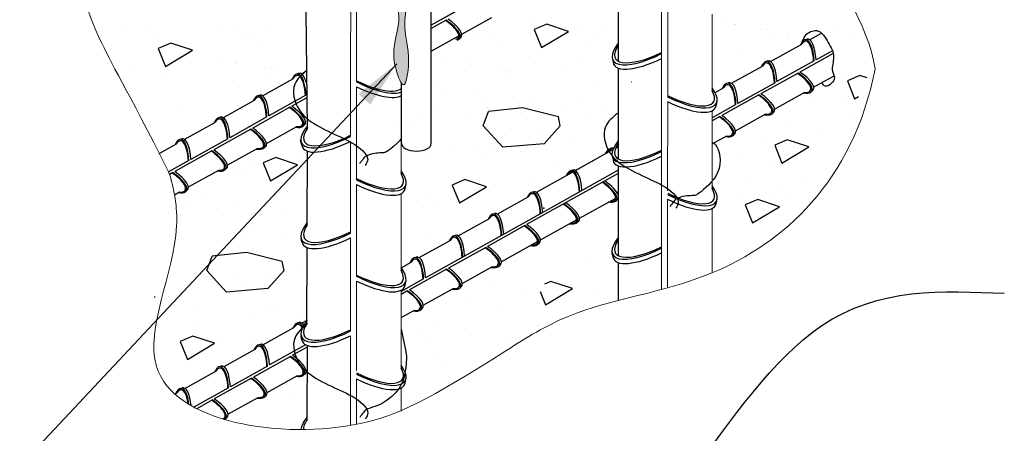
# Model space of a CAD drawing. Units: inches. Extents: x 0 to 210, y 0 to 297.
# Drawn here: x 103 to 140, y 173 to 188 of the extents above; entities that cross this region are included whole.
import ezdxf

# ---------------------------------------------------------------- set-up
doc = ezdxf.new("R2010")
doc.units = ezdxf.units.IN
doc.header["$MEASUREMENT"] = 0
for name, color, linetype in [('C01', 1, 'Continuous'), ('C02', 2, 'Continuous'), ('C253', 253, 'Continuous')]:
    doc.layers.add(name, color=color, linetype=linetype)

msp = doc.modelspace()

# ---------------------------------------------------------------- hatches: boundary and pattern name
at = {"layer": 'C01', "lineweight": 0}
h = msp.add_hatch(dxfattribs=at)
h.set_pattern_fill('WOOD3', color=256, scale=0.241974, style=0)
h.set_pattern_definition([(355.2364, (448.638016, 20.530527), (-2.6617190668, 0.2419723909), [0.0291376, -2.88462061]), (11.3099, (448.667053, 20.528107), (0.967897941, 0.241973867), [0.03701507, -1.19681744]), (45, (448.70335, 20.53537), (3e-17, 0.241974515), [0.02737626, -0.31482714]), (46.8476, (448.722708, 20.554725), (3.38764284298, 3.6296160012), [0.05306911, -5.25384462]), (12.9946, (448.759004, 20.59344), (-2.177770144, -0.4839482934), [0.0322835, -3.19605817]), (360, (448.79046, 20.6007), (0.24197444, 0.24197444), [0.06049361, -0.18148083]), (350.5377, (448.850954, 20.6007), (-1.2098723862, 0.2419739895), [0.0294374, -1.44243553]), (354.2894, (448.638016, 20.59586), (-2.1777698187, 0.2419747579), [0.02431819, -2.40749493]), (360, (448.66221, 20.59344), (0.24197444, 0.24197444), [0.03629617, -0.20567827]), (28.3008, (448.69851, 20.59344), (2.66171765695, 1.45184878615), [0.03572704, -3.53698273]), (52.125, (448.729967, 20.610379), (-0.9678982105, -1.2098719811), [0.05517864, -2.7037544]), (39.2894, (448.763843, 20.653934), (1.4518467936, 1.20987210995), [0.0343911, -3.404712]), (6.3402, (448.79046, 20.675712), (1.9357953739, 0.2419748219), [0.0438235, -2.1473482]), (348.1113, (448.834016, 20.680551), (-3.38764150418, 0.72592586867), [0.04698297, -4.65131084]), (353.2902, (448.638016, 20.670872), (2.17777019967, -0.2419729592), [0.04141925, -4.1005158]), (3.3665, (448.679152, 20.666033), (3.8715908728, 0.24197709266), [0.0412068, -4.07946958]), (33.6901, (448.72029, 20.66845), (-0.483948773, -0.241974763), [0.04362267, -0.82882876]), (47.4896, (448.756584, 20.69265), (2.4197421521, 2.6617209367), [0.03939054, -3.89966782]), (14.9314, (448.783201, 20.721687), (2.6617189673, 0.72592258235), [0.0375646, -3.71888895]), (360, (448.8195, 20.73137), (0.24197444, 0.24197444), [0.02903693, -0.2129375]), (347.0054, (448.848534, 20.731366), (2.177770144, -0.4839482934), [0.0322835, -3.19605817]), (0, (448.71303, 20.4894), (0.24197444, 0.24197444), [0, -0.24197444]), (223.1524, (448.746905, 20.525688), (3.6296160012, 3.38764284298), [0.05306911, -5.25384462]), (206.5651, (448.70819, 20.73137), (-0.241974236, -0.241974757), [0.02164292, -0.51942838]), (188.1301, (448.68883, 20.721687), (-1.4518465847, -0.241974284), [0.03422027, -1.67679721]), (156.8014, (448.654955, 20.716847), (-1.2098721338, 0.4839492003), [0.01842829, -1.82439412]), (26.5651, (448.7469, 20.52569), (0.241974236, 0.241974757), [0.02705347, -0.51401783]), (6.7098, (448.771102, 20.537786), (-2.17777019967, -0.2419729592), [0.04141925, -4.1005158]), (349.8753, (448.812238, 20.542626), (4.1135651838, -0.72592539764), [0.06882455, -6.8136363]), (349.6952, (448.638016, 20.50391), (1.4518468713, -0.2419731998), [0.02705347, -2.6783028]), (15.5241, (448.664634, 20.49907), (-2.66171908578, -0.72592278165), [0.04520445, -4.47525096]), (42.8789, (448.708189, 20.511169), (-3.14566790932, -2.90369321794), [0.04622922, -4.57668592]), (34.6952, (448.742065, 20.542626), (2.41974300886, 1.6938231619), [0.03825955, -3.7876922]), (9.4623, (448.773522, 20.564404), (1.2098723862, 0.2419739895), [0.04415622, -1.42771695]), (353.4181, (448.817078, 20.571663), (-4.1135658246, 0.48394566144), [0.06333076, -6.26974648]), (351.8699, (448.638016, 20.564404), (-1.4518465847, 0.241974284), [0.03422027, -1.67679721]), (11.3099, (448.671893, 20.559564), (0.967897941, 0.241973867), [0.03701507, -1.19681744]), (42.5104, (448.708189, 20.566823), (-2.6617209367, -2.4197421521), [0.03939054, -3.89966782]), (45, (448.73723, 20.59344), (3e-17, 0.241974515), [0.04448652, -0.29771712]), (17.354, (448.768683, 20.624897), (-3.145668206, -0.9678964289), [0.04056242, -4.01566843]), (356.6335, (448.807399, 20.636996), (-3.8715908728, 0.24197709266), [0.0412068, -4.07946958]), (342.8973, (448.848534, 20.634576), (2.4197448169, -0.7259222289), [0.03291215, -3.25829617]), (351.2538, (448.638016, 20.624897), (1.693820918, -0.2419754554), [0.03182666, -3.15085008]), (14.9314, (448.669473, 20.620058), (2.6617189673, 0.72592258235), [0.0375646, -3.71888895]), (32.0054, (448.70577, 20.629737), (-1.2098719437, -0.7259235869), [0.04565574, -2.23712677]), (49.8991, (448.744485, 20.653934), (-2.66171836836, -3.14566818435), [0.06010524, -5.95041523]), (15.9454, (448.7832, 20.69991), (-0.96789779, -0.241974413), [0.03523196, -1.72636858]), (353.991, (448.817078, 20.709588), (2.41974433776, -0.24197427465), [0.04622922, -4.57668592]), (336.8014, (448.863053, 20.70475), (1.2098721338, -0.4839492003), [0.01842829, -1.82439412]), (350.5377, (448.638016, 20.69749), (-1.2098723862, 0.2419739895), [0.0294374, -1.44243553]), (10.008, (448.667053, 20.69265), (2.66171873006, 0.4839497198), [0.04177132, -4.13535527]), (37.4054, (448.708189, 20.699909), (3.14566589417, 2.41974680632), [0.05178471, -5.12669431]), (29.0546, (448.749325, 20.489391), (1.6938211717, 0.9678977658), [0.02491272, -2.46636658]), (10.7843, (448.771102, 20.50149), (-3.87159091677, -0.72592345242), [0.05172833, -5.12109454]), (352.875, (448.821917, 20.51117), (-1.6938211705, 0.241974024), [0.05852587, -1.89233449])])
edge = h.paths.add_edge_path()
edge.add_spline(control_points=[(116.778, 187.066), (116.778, 187.03), (116.778, 186.993), (116.779, 186.957)], knot_values=[17.208168, 17.208168, 17.208168, 17.208168, 17.297281, 17.297281, 17.297281, 17.297281], degree=3, periodic=0)
edge.add_spline(control_points=[(116.779, 186.957), (116.783, 186.832), (116.798, 186.707), (116.826, 186.585)], knot_values=[17.297281, 17.297281, 17.297281, 17.297281, 17.607829, 17.607829, 17.607829, 17.607829], degree=3, periodic=0)
edge.add_spline(control_points=[(116.826, 186.585), (116.864, 186.421), (116.936, 186.18), (117.01, 186.02)], knot_values=[0, 0, 0, 0, 0.416552, 0.416552, 0.416552, 0.416552], degree=3, periodic=0)
edge.add_spline(control_points=[(117.01, 186.02), (117.017, 186.005), (117.024, 185.991), (117.03, 185.978)], knot_values=[0.416552, 0.416552, 0.416552, 0.416552, 0.45427, 0.45427, 0.45427, 0.45427], degree=3, periodic=0)
edge.add_spline(control_points=[(117.03, 185.978), (117.067, 185.907), (117.232, 185.69), (117.436, 187.062), (116.998, 188.146), (117.689, 190.053), (117.092, 191.777), (117.457, 193.284), (117.004, 194.551), (117.529, 195.598), (117.244, 196.128), (117.095, 196.274), (117.03, 196.302)], knot_values=[0.45427, 0.45427, 0.45427, 0.45427, 0.657459, 1.374878, 2.475609, 4.142316, 5.803808, 6.87735, 7.839249, 9.05583, 9.243587, 9.423071, 9.423071, 9.423071, 9.423071], degree=3, periodic=0)
edge.add_spline(control_points=[(117.03, 196.302), (117.027, 196.304), (117.023, 196.305), (117.02, 196.306)], knot_values=[9.423071, 9.423071, 9.423071, 9.423071, 9.432273, 9.432273, 9.432273, 9.432273], degree=3, periodic=0)
edge.add_spline(control_points=[(117.02, 196.306), (117.02, 196.306), (117.02, 196.306), (117.02, 196.306)], knot_values=[8.175519, 8.175519, 8.175519, 8.175519, 8.175556, 8.175556, 8.175556, 8.175556], degree=3, periodic=0)
edge.add_spline(control_points=[(117.02, 196.306), (116.99, 196.317), (116.91, 196.321), (116.816, 196.071), (116.983, 195.458), (116.939, 194.843), (116.906, 194.358)], knot_values=[9.43231, 9.43231, 9.43231, 9.43231, 9.515174, 9.671398, 9.951827, 11.143077, 11.143077, 11.143077, 11.143077], degree=3, periodic=0)
edge.add_spline(control_points=[(116.906, 194.358), (116.906, 194.358), (116.906, 194.358), (116.906, 194.358)], knot_values=[6.464747, 6.464747, 6.464747, 6.464747, 6.464752, 6.464752, 6.464752, 6.464752], degree=3, periodic=0)
edge.add_spline(control_points=[(116.906, 194.358), (116.905, 194.35), (116.904, 194.33), (116.902, 194.31), (116.902, 194.299)], knot_values=[11.143083, 11.143083, 11.143083, 11.143083, 11.16295, 11.191444, 11.191444, 11.191444, 11.191444], degree=3, periodic=0)
edge.add_spline(control_points=[(116.902, 194.299), (116.902, 194.299), (116.902, 194.299), (116.902, 194.299)], knot_values=[6.416369, 6.416369, 6.416369, 6.416369, 6.416385, 6.416385, 6.416385, 6.416385], degree=3, periodic=0)
edge.add_spline(control_points=[(116.902, 194.299), (116.899, 194.263), (116.897, 194.228), (116.895, 194.193)], knot_values=[11.191463, 11.191463, 11.191463, 11.191463, 11.278157, 11.278157, 11.278157, 11.278157], degree=3, periodic=0)
edge.add_spline(control_points=[(116.895, 194.193), (116.895, 194.193), (116.895, 194.193), (116.895, 194.193)], knot_values=[6.32967, 6.32967, 6.32967, 6.32967, 6.329673, 6.329673, 6.329673, 6.329673], degree=3, periodic=0)
edge.add_spline(control_points=[(116.895, 194.193), (116.879, 193.954), (116.859, 193.486), (116.976, 192.737), (116.911, 192.225), (116.883, 191.944), (116.882, 191.943)], knot_values=[11.278161, 11.278161, 11.278161, 11.278161, 11.86764, 12.445907, 13.1403, 13.142456, 13.142456, 13.142456, 13.142456], degree=3, periodic=0)
edge.add_spline(control_points=[(116.882, 191.943), (116.881, 191.924), (116.879, 191.905), (116.877, 191.886)], knot_values=[13.142456, 13.142456, 13.142456, 13.142456, 13.189294, 13.189294, 13.189294, 13.189294], degree=3, periodic=0)
edge.add_spline(control_points=[(116.877, 191.886), (116.877, 191.886), (116.877, 191.886), (116.877, 191.886)], knot_values=[4.418531, 4.418531, 4.418531, 4.418531, 4.418535, 4.418535, 4.418535, 4.418535], degree=3, periodic=0)
edge.add_spline(control_points=[(116.877, 191.886), (116.873, 191.851), (116.87, 191.815), (116.867, 191.78)], knot_values=[13.189298, 13.189298, 13.189298, 13.189298, 13.277327, 13.277327, 13.277327, 13.277327], degree=3, periodic=0)
edge.add_spline(control_points=[(116.867, 191.78), (116.867, 191.78), (116.867, 191.78), (116.867, 191.78)], knot_values=[4.33049, 4.33049, 4.33049, 4.33049, 4.330502, 4.330502, 4.330502, 4.330502], degree=3, periodic=0)
edge.add_spline(control_points=[(116.867, 191.78), (116.846, 191.553), (116.822, 191.086), (116.953, 190.342), (116.85, 189.808), (116.829, 189.527)], knot_values=[13.27734, 13.27734, 13.27734, 13.27734, 13.839558, 14.434439, 15.135933, 15.135933, 15.135933, 15.135933], degree=3, periodic=0)
edge.add_spline(control_points=[(116.829, 189.526), (116.829, 189.526), (116.829, 189.527), (116.829, 189.527)], knot_values=[2.471786, 2.471786, 2.471786, 2.471786, 2.471896, 2.471896, 2.471896, 2.471896], degree=3, periodic=0)
edge.add_spline(control_points=[(116.829, 189.526), (116.828, 189.513), (116.827, 189.499), (116.826, 189.486)], knot_values=[15.136045, 15.136045, 15.136045, 15.136045, 15.169859, 15.169859, 15.169859, 15.169859], degree=3, periodic=0)
edge.add_spline(control_points=[(116.826, 189.486), (116.826, 189.486), (116.826, 189.486), (116.826, 189.486)], knot_values=[2.437967, 2.437967, 2.437967, 2.437967, 2.43797, 2.43797, 2.43797, 2.43797], degree=3, periodic=0)
edge.add_spline(control_points=[(116.826, 189.486), (116.824, 189.446), (116.822, 189.407), (116.821, 189.367)], knot_values=[15.169862, 15.169862, 15.169862, 15.169862, 15.268671, 15.268671, 15.268671, 15.268671], degree=3, periodic=0)
edge.add_spline(control_points=[(116.821, 189.367), (116.821, 189.367), (116.821, 189.367), (116.821, 189.367)], knot_values=[2.339093, 2.339093, 2.339093, 2.339093, 2.339158, 2.339158, 2.339158, 2.339158], degree=3, periodic=0)
edge.add_spline(control_points=[(116.821, 189.367), (116.819, 189.257), (116.834, 188.979), (117.095, 188.313), (116.821, 187.647), (116.782, 187.161), (116.78, 187.114)], knot_values=[15.268737, 15.268737, 15.268737, 15.268737, 15.546749, 15.977584, 17.053964, 17.168362, 17.168362, 17.168362, 17.168362], degree=3, periodic=0)
edge.add_spline(control_points=[(116.78, 187.114), (116.78, 187.114), (116.78, 187.114), (116.78, 187.114)], knot_values=[0.439457, 0.439457, 0.439457, 0.439457, 0.439467, 0.439467, 0.439467, 0.439467], degree=3, periodic=0)
edge.add_spline(control_points=[(116.78, 187.114), (116.779, 187.098), (116.779, 187.082), (116.778, 187.066)], knot_values=[17.168373, 17.168373, 17.168373, 17.168373, 17.208161, 17.208161, 17.208161, 17.208161], degree=3, periodic=0)
edge.add_spline(control_points=[(116.778, 187.066), (116.778, 187.066), (116.778, 187.066), (116.778, 187.066)], knot_values=[0.399661, 0.399661, 0.399661, 0.399661, 0.399668, 0.399668, 0.399668, 0.399668], degree=3, periodic=0)

# ---------------------------------------------------------------- linework, layer by layer
for p, q in [((115.387, 186.654), (115.389, 193.013)), ((115.164, 186.526), (115.175, 191.017)), ((126.804, 187.019), (126.805, 188.782)), ((127.031, 185.403), (127.032, 188.84)), ((128.698, 188.497), (128.698, 185.628)), ((126.803, 183.356), (126.804, 187.019)), ((115.163, 183.913), (115.164, 186.526)), ((115.386, 185.96), (115.387, 186.654)), ((115.39, 182.297), (115.392, 185.779)), ((117.056, 185.437), (117.056, 182.525)), ((127.029, 181.878), (127.031, 185.225)), ((128.698, 184.882), (128.698, 181.968)), ((115.162, 180.297), (115.163, 183.734)), ((126.802, 179.74), (126.803, 183.356)), ((115.389, 178.681), (115.39, 182.119)), ((117.056, 181.775), (117.056, 178.907)), ((127.028, 178.25), (127.029, 181.564)), ((128.698, 181.22), (128.698, 178.815)), ((115.161, 176.635), (115.162, 180.119)), ((126.801, 178.188), (126.802, 179.74)), ((115.387, 175.157), (115.389, 178.503)), ((117.056, 178.16), (117.056, 175.247)), ((115.16, 173.103), (115.161, 176.456)), ((115.387, 173.144), (115.387, 174.843)), ((117.056, 174.498), (117.056, 173.635))]:
    msp.add_line(p, q, dxfattribs=at)
at = {"layer": 'C01'}
for p, q in [((125.181, 190.14), (125.18, 186.736)), ((120.799, 189.543), (118.183, 188.082)), ((119.339, 188.727), (118.183, 188.082)), ((113.549, 184.23), (113.509, 188.577)), ((118.183, 187.105), (120.457, 188.369)), ((118.738, 188.271), (118.183, 187.962)), ((132.34, 187.539), (132.786, 187.787)), ((130.885, 186.727), (132.046, 187.373)), ((133.226, 187.026), (131.98, 186.33)), ((133.195, 187.129), (132.582, 186.787)), ((125.18, 186.477), (125.18, 183.073)), ((129.418, 185.907), (130.579, 186.553)), ((132.508, 186.746), (131.12, 185.97)), ((111.865, 185.441), (113.026, 186.087)), ((113.332, 186.261), (113.505, 186.357)), ((131.91, 186.292), (130.519, 185.514)), ((132.494, 185.757), (133.261, 186.184)), ((128.804, 185.563), (129.124, 185.741)), ((131.048, 185.93), (129.66, 185.155)), ((113.495, 185.464), (112.107, 184.689)), ((130.447, 185.474), (129.058, 184.698)), ((131.027, 184.939), (132.166, 185.572)), ((110.41, 184.629), (111.571, 185.275)), ((112.894, 185.008), (111.505, 184.232)), ((129.587, 185.114), (128.698, 184.618)), ((112.034, 184.648), (110.645, 183.872)), ((128.988, 184.661), (128.698, 184.498)), ((129.572, 184.125), (130.71, 184.759)), ((108.943, 183.809), (110.104, 184.455)), ((112.019, 183.659), (113.157, 184.292)), ((111.435, 184.194), (110.044, 183.416)), ((128.698, 183.637), (129.244, 183.94)), ((108.005, 183.285), (108.649, 183.643)), ((110.573, 183.832), (109.185, 183.057)), ((125.086, 183.483), (125.18, 183.535)), ((109.972, 183.376), (108.583, 182.6)), ((110.552, 182.841), (111.691, 183.474)), ((113.542, 180.605), (113.547, 183.367)), ((123.579, 182.644), (124.934, 183.398)), ((124.983, 183.426), (124.987, 183.428)), ((109.112, 183.016), (108.357, 182.594)), ((123.574, 182.643), (124.315, 183.056)), ((125.18, 182.814), (125.179, 179.457)), ((108.513, 182.563), (108.389, 182.493)), ((109.097, 182.027), (110.236, 182.661)), ((125.18, 182.535), (121.753, 180.619)), ((122.119, 181.832), (123.469, 182.583)), ((125.18, 182.653), (122.354, 181.075)), ((108.577, 181.736), (108.769, 181.842)), ((120.652, 181.012), (121.813, 181.658)), ((123.73, 180.857), (125.086, 181.611)), ((122.354, 181.075), (117.972, 178.628)), ((119.197, 180.2), (120.358, 180.846)), ((121.681, 180.579), (120.292, 179.803)), ((122.268, 180.044), (123.625, 180.798)), ((117.73, 179.38), (118.891, 180.026)), ((120.806, 179.23), (122.163, 179.985)), ((113.534, 176.892), (113.54, 179.753)), ((120.223, 179.765), (118.831, 178.987)), ((117.056, 179.003), (117.436, 179.214)), ((125.179, 179.196), (125.176, 177.776)), ((125.179, 179.198), (125.179, 179.196)), ((118.759, 178.947), (117.37, 178.171)), ((119.34, 178.412), (120.478, 179.045)), ((117.899, 178.587), (117.056, 178.116)), ((117.884, 177.598), (119.023, 178.232)), ((117.056, 177.135), (117.556, 177.413)), ((113.353, 176.937), (113.535, 177.038)), ((111.886, 176.117), (113.047, 176.763)), ((110.431, 175.305), (111.592, 175.951)), ((113.48, 176.119), (112.128, 175.364)), ((113.538, 176.032), (112.988, 175.724)), ((113.539, 176.09), (113.533, 173.276)), ((112.915, 175.684), (111.526, 174.908)), ((108.964, 174.485), (110.125, 175.131)), ((112.055, 175.324), (110.667, 174.548)), ((113.496, 175.148), (113.537, 175.171)), ((111.457, 174.87), (110.066, 174.092)), ((112.04, 174.335), (113.179, 174.968)), ((110.594, 174.508), (109.299, 173.785)), ((109.993, 174.052), (109.411, 173.726)), ((110.574, 173.517), (111.712, 174.15))]:
    msp.add_line(p, q, dxfattribs=at)
at = {"layer": 'C01', "lineweight": 0}
msp.add_open_spline([(116.826, 186.585), (116.886, 186.327), (117.186, 185.382), (117.436, 187.062), (116.998, 188.146), (117.689, 190.053), (117.092, 191.777), (117.457, 193.284), (117.004, 194.551), (117.529, 195.598), (117.227, 196.159), (116.944, 196.412), (116.816, 196.071), (116.985, 195.45), (116.915, 194.532), (116.852, 193.532), (116.976, 192.737), (116.876, 191.944), (116.812, 191.141), (116.981, 190.177), (116.712, 189.29), (117.095, 188.313), (116.746, 187.466), (116.776, 186.803), (116.826, 186.585)], degree=3, knots=[0, 0, 0, 0, 0.657459, 1.374878, 2.475609, 4.142316, 5.803808, 6.87735, 7.839249, 9.05583, 9.243587, 9.515174, 9.671398, 9.951827, 11.16295, 11.86764, 12.445907, 13.1403, 13.839558, 14.434439, 15.546749, 15.977584, 17.053964, 17.607829, 17.607829, 17.607829, 17.607829], dxfattribs=at)
at = {"layer": 'C01'}
msp.add_spline([(132.046, 187.373), (132.185, 187.699), (132.6, 187.881), (133.038, 187.438), (133.242, 186.892), (133.202, 186.364), (133.265, 186.063), (132.884, 185.813), (132.816, 185.936)], degree=3, dxfattribs=at)
at = {"layer": 'C02'}
for p, q in [((118.183, 184.413), (118.183, 202.748)), ((119.285, 187.614), (119.227, 187.563)), ((116.897, 186.64), (102.783, 171.57)), ((118.184, 183.653), (118.184, 186.677)), ((130.775, 186.74), (130.702, 186.718)), ((113.222, 186.274), (113.149, 186.251)), ((117.075, 183.653), (117.075, 185.904)), ((117.075, 184.321), (117.075, 185.904)), ((125.682, 185.96), (125.685, 185.961)), ((113.503, 185.348), (112.966, 185.048)), ((132.456, 185.633), (132.398, 185.582)), ((128.844, 185.064), (128.878, 185.227)), ((110.3, 184.642), (110.227, 184.62)), ((130.994, 184.817), (130.936, 184.766)), ((113.441, 184.351), (113.383, 184.3)), ((113.474, 184.472), (113.501, 184.487)), ((129.534, 184.001), (129.476, 183.951)), ((111.981, 183.535), (111.923, 183.484)), ((113.326, 183.626), (113.291, 183.789)), ((113.346, 183.573), (113.311, 183.736)), ((110.519, 182.719), (110.461, 182.668)), ((117.203, 181.958), (117.238, 182.121)), ((125.152, 181.555), (125.094, 181.504)), ((128.845, 181.403), (128.879, 181.565)), ((123.691, 180.738), (123.633, 180.688)), ((119.088, 180.214), (119.014, 180.191)), ((113.344, 179.957), (113.31, 180.12)), ((122.229, 179.922), (122.171, 179.872)), ((124.986, 179.402), (124.951, 179.564)), ((120.768, 179.106), (120.71, 179.055)), ((117.202, 178.343), (117.236, 178.505)), ((117.301, 178.134), (117.056, 177.997)), ((119.306, 178.29), (119.248, 178.239)), ((117.846, 177.474), (117.788, 177.424)), ((113.244, 176.95), (113.17, 176.927)), ((113.345, 176.296), (113.311, 176.459)), ((110.322, 175.318), (110.248, 175.296)), ((113.463, 175.026), (113.405, 174.976)), ((117.203, 174.681), (117.237, 174.844)), ((108.59, 174.274), (108.67, 174.319)), ((112.002, 174.211), (111.944, 174.16)), ((110.541, 173.395), (110.483, 173.344))]:
    msp.add_line(p, q, dxfattribs=at)
at = {"layer": 'C02', "lineweight": 0}
for p, q in [((126.804, 186.84), (126.804, 186.733)), ((115.162, 180.119), (115.162, 180.011))]:
    msp.add_line(p, q, dxfattribs=at)
at = {"layer": 'C02'}
msp.add_arc((107.789, 177.911), 0.0479, 330.2054, 11.0889, dxfattribs=at)
for centre, major_axis, ratio, start_param, end_param in [((118.487, 188.13), (-0.823, 0.488), 0.341892, 3.017842, 4.5168), ((118.429, 188.08), (-0.773, 0.464), 0.341892, 2.806035, 4.538037), ((118.429, 188.08), (-0.823, 0.488), 0.341892, 2.812237, 4.535652), ((132.185, 186.584), (-0.016, -0.956), 0.341892, 1.747533, 3.798362), ((132.258, 186.606), (-0.016, -0.956), 0.341892, 1.766385, 3.265344), ((126.769, 187.802), (1.786, 1.037), 0.341892, 2.434956, 4.535652), ((126.769, 187.802), (1.691, 0.969), 0.341892, 2.550854, 4.538037), ((132.185, 186.584), (-0.01, -0.902), 0.341892, 1.745149, 3.663322), ((126.803, 187.641), (1.786, 1.037), 0.341892, 2.918499, 4.5168), ((130.723, 185.767), (-0.016, -0.956), 0.341892, 1.747533, 3.798362), ((130.723, 185.767), (-0.01, -0.902), 0.341892, 1.745149, 3.663322), ((130.796, 185.79), (-0.016, -0.956), 0.341892, 1.766385, 3.265344), ((113.17, 185.301), (-0.016, -0.956), 0.341892, 1.747533, 3.798362), ((113.17, 185.301), (-0.01, -0.902), 0.341892, 1.745149, 3.663322), ((113.243, 185.324), (-0.016, -0.956), 0.341892, 2.268398, 3.265344), ((131.6, 186.099), (-0.773, 0.464), 0.341892, 2.56128, 4.538037), ((131.6, 186.099), (-0.823, 0.488), 0.341892, 2.438376, 4.535652), ((131.657, 186.149), (-0.823, 0.488), 0.341892, 3.017842, 4.5168), ((115.422, 186.743), (-1.786, 1.038), 0.341892, 1.747533, 2.904704), ((115.388, 186.582), (-1.786, 1.038), 0.341892, 1.766385, 2.952198), ((115.422, 186.743), (-1.69, 0.97), 0.341892, 1.747029, 3.049377), ((127.064, 186.187), (-1.786, 1.038), 0.341892, 1.747533, 3.794242), ((129.263, 184.952), (-0.016, -0.956), 0.341892, 1.747533, 3.798362), ((129.263, 184.952), (-0.01, -0.902), 0.341892, 1.745149, 3.663322), ((129.336, 184.974), (-0.016, -0.956), 0.341892, 1.766385, 3.265344), ((111.71, 184.486), (-0.016, -0.956), 0.341892, 1.747533, 3.798362), ((111.71, 184.486), (-0.01, -0.902), 0.341892, 1.745149, 3.663322), ((111.783, 184.508), (-0.016, -0.956), 0.341892, 1.766385, 3.265344), ((127.064, 186.187), (-1.69, 0.97), 0.341892, 1.745149, 3.656794), ((130.138, 185.283), (-0.773, 0.464), 0.341892, 2.56128, 4.538037), ((130.138, 185.283), (-0.823, 0.488), 0.341892, 2.438376, 4.535652), ((130.196, 185.333), (-0.823, 0.488), 0.341892, 3.017842, 4.5168), ((112.586, 184.817), (-0.773, 0.464), 0.341892, 2.56128, 4.538037), ((112.586, 184.817), (-0.823, 0.488), 0.341892, 2.438376, 4.535652), ((112.643, 184.867), (-0.823, 0.488), 0.341892, 3.017842, 4.5168), ((127.029, 186.026), (-1.786, 1.038), 0.341892, 1.766385, 3.265344), ((110.249, 183.669), (-0.016, -0.956), 0.341892, 1.747533, 3.798362), ((110.249, 183.669), (-0.01, -0.902), 0.341892, 1.745149, 3.663322), ((110.321, 183.692), (-0.016, -0.956), 0.341892, 1.766385, 3.265344), ((128.678, 184.467), (-0.773, 0.464), 0.341892, 2.56128, 4.538037), ((128.678, 184.467), (-0.823, 0.488), 0.341892, 2.438376, 4.535652), ((128.735, 184.518), (-0.823, 0.488), 0.341892, 3.017842, 4.5168), ((111.182, 184.051), (-0.823, 0.488), 0.341892, 3.017842, 4.5168), ((115.126, 184.695), (1.786, 1.037), 0.341892, 2.422036, 4.536798), ((115.126, 184.695), (1.691, 0.969), 0.341892, 2.533982, 4.54043), ((108.788, 182.854), (-0.016, -0.956), 0.341892, 1.747533, 3.798362), ((108.861, 182.876), (-0.016, -0.956), 0.341892, 1.766385, 3.265344), ((111.125, 184.001), (-0.773, 0.464), 0.341892, 2.56128, 4.538037), ((111.125, 184.001), (-0.823, 0.488), 0.341892, 2.438376, 4.535652), ((108.788, 182.854), (-0.01, -0.902), 0.341892, 1.745149, 3.663322), ((115.16, 184.534), (1.786, 1.037), 0.341892, 3.017842, 4.517932), ((117.629, 183.653), (0.554, 0), 0.509483, 3.141593, 6.283185), ((124.882, 182.505), (-0.016, -0.956), 0.341892, 2.868715, 3.798362), ((126.768, 184.139), (1.786, 1.037), 0.341892, 2.43399, 4.535652), ((126.768, 184.139), (1.691, 0.969), 0.341892, 2.549565, 4.538037), ((109.664, 183.185), (-0.773, 0.464), 0.341892, 2.56128, 4.538037), ((109.664, 183.185), (-0.823, 0.488), 0.341892, 2.438376, 4.535652), ((109.721, 183.235), (-0.823, 0.488), 0.341892, 3.017842, 4.5168), ((124.882, 182.505), (-0.01, -0.902), 0.341892, 2.887485, 3.663322), ((124.954, 182.528), (-0.016, -0.956), 0.341892, 3.0277, 3.364686), ((126.802, 183.978), (1.786, 1.037), 0.341892, 2.918499, 4.5168), ((108.203, 182.369), (-0.773, 0.464), 0.341892, 2.56128, 4.538037), ((108.203, 182.369), (-0.823, 0.488), 0.341892, 2.438376, 4.535652), ((108.26, 182.42), (-0.823, 0.488), 0.341892, 3.017842, 4.5168), ((115.423, 183.082), (-1.786, 1.038), 0.341892, 1.747533, 3.795968), ((115.423, 183.082), (-1.69, 0.97), 0.341892, 1.745149, 3.659333), ((123.42, 181.689), (-0.016, -0.956), 0.341892, 1.747533, 3.798362), ((123.42, 181.689), (-0.01, -0.902), 0.341892, 1.745149, 3.663322), ((123.493, 181.712), (-0.016, -0.956), 0.341892, 1.766385, 3.265344), ((115.389, 182.921), (-1.786, 1.038), 0.341892, 1.766385, 3.265344), ((124.297, 182.021), (-0.773, 0.464), 0.341892, 2.56128, 4.538037), ((124.297, 182.021), (-0.823, 0.488), 0.341892, 2.438376, 4.535652), ((124.354, 182.071), (-0.823, 0.488), 0.341892, 3.523025, 4.5168), ((127.065, 182.526), (-1.786, 1.038), 0.341892, 1.747533, 3.79545), ((121.959, 180.873), (-0.016, -0.956), 0.341892, 1.747533, 3.798362), ((121.959, 180.873), (-0.01, -0.902), 0.341892, 1.745149, 3.663322), ((122.032, 180.895), (-0.016, -0.956), 0.341892, 1.766385, 3.265344), ((127.065, 182.526), (-1.69, 0.97), 0.341892, 1.745149, 3.658572), ((122.835, 181.205), (-0.773, 0.464), 0.341892, 2.56128, 4.538037), ((122.835, 181.205), (-0.823, 0.488), 0.341892, 2.438376, 4.535652), ((122.893, 181.255), (-0.823, 0.488), 0.341892, 3.017842, 4.5168), ((124.354, 182.071), (-0.823, 0.488), 0.341892, 3.017842, 3.160015), ((127.03, 182.365), (-1.786, 1.038), 0.341892, 1.766385, 3.265344), ((120.497, 180.057), (-0.016, -0.956), 0.341892, 1.747533, 3.798362), ((120.497, 180.057), (-0.01, -0.902), 0.341892, 1.745149, 3.663322), ((120.57, 180.079), (-0.016, -0.956), 0.341892, 1.766385, 3.265344), ((115.125, 181.079), (1.786, 1.037), 0.341892, 2.428387, 4.536969), ((115.125, 181.079), (1.691, 0.969), 0.341892, 2.542361, 4.54061), ((121.374, 180.388), (-0.773, 0.464), 0.341892, 2.56128, 4.538037), ((121.374, 180.388), (-0.823, 0.488), 0.341892, 2.438376, 4.535652), ((121.431, 180.439), (-0.823, 0.488), 0.341892, 3.017842, 4.5168), ((119.036, 179.241), (-0.016, -0.956), 0.341892, 1.747533, 3.798362), ((119.036, 179.241), (-0.01, -0.902), 0.341892, 1.745149, 3.663322), ((119.109, 179.263), (-0.016, -0.956), 0.341892, 1.766385, 3.265344), ((115.164, 180.921), (1.786, 1.037), 0.341892, 3.017842, 4.5168), ((126.766, 180.524), (1.786, 1.037), 0.341892, 2.433033, 4.535652), ((126.766, 180.524), (1.691, 0.969), 0.341892, 2.54829, 4.538037), ((117.648, 178.447), (-0.016, -0.956), 0.341892, 1.766385, 3.265344), ((119.912, 179.572), (-0.773, 0.464), 0.341892, 2.56128, 4.538037), ((119.912, 179.572), (-0.823, 0.488), 0.341892, 2.438376, 4.535652), ((119.97, 179.622), (-0.823, 0.488), 0.341892, 3.017842, 4.5168), ((126.801, 180.363), (1.786, 1.037), 0.341892, 3.017842, 4.5168), ((117.575, 178.425), (-0.016, -0.956), 0.341892, 1.747533, 3.798362), ((117.575, 178.425), (-0.01, -0.902), 0.341892, 1.745149, 3.663322), ((115.422, 179.466), (-1.786, 1.038), 0.341892, 1.747533, 3.794242), ((115.422, 179.466), (-1.69, 0.97), 0.341892, 1.745149, 3.656794), ((118.451, 178.756), (-0.773, 0.464), 0.341892, 2.56128, 4.538037), ((118.451, 178.756), (-0.823, 0.488), 0.341892, 2.438376, 4.535652), ((118.508, 178.806), (-0.823, 0.488), 0.341892, 3.017842, 4.5168), ((115.387, 179.305), (-1.786, 1.038), 0.341892, 1.766385, 3.265344), ((116.99, 177.94), (-0.773, 0.464), 0.341892, 2.56128, 4.538037), ((116.99, 177.94), (-0.823, 0.488), 0.341892, 2.438376, 4.535652), ((117.048, 177.991), (-0.823, 0.488), 0.341892, 3.017842, 4.5168), ((113.192, 175.977), (-0.016, -0.956), 0.341892, 2.580669, 3.798362), ((113.192, 175.977), (-0.01, -0.902), 0.341892, 2.593971, 3.663322), ((115.126, 177.418), (1.786, 1.037), 0.341892, 2.436613, 4.535652), ((113.265, 176), (-0.016, -0.956), 0.341892, 2.693174, 3.265344), ((115.126, 177.418), (1.691, 0.969), 0.341892, 2.555338, 4.538037), ((111.731, 175.161), (-0.016, -0.956), 0.341892, 1.747533, 3.798362), ((111.804, 175.184), (-0.016, -0.956), 0.341892, 1.766385, 3.265344), ((115.16, 177.257), (1.786, 1.037), 0.341892, 3.017842, 4.5168), ((111.731, 175.161), (-0.01, -0.902), 0.341892, 1.745149, 3.663322), ((112.607, 175.493), (-0.773, 0.464), 0.341892, 2.56128, 4.538037), ((112.607, 175.493), (-0.823, 0.488), 0.341892, 2.438376, 4.535652), ((112.664, 175.543), (-0.823, 0.488), 0.341892, 3.017842, 4.5168), ((110.27, 174.345), (-0.016, -0.956), 0.341892, 1.747533, 3.798362), ((110.27, 174.345), (-0.01, -0.902), 0.341892, 1.745149, 3.663322), ((110.343, 174.368), (-0.016, -0.956), 0.341892, 1.766385, 3.265344), ((115.423, 175.804), (-1.786, 1.038), 0.341892, 1.747533, 3.79545), ((115.423, 175.804), (-1.69, 0.97), 0.341892, 1.745149, 3.658572), ((111.146, 174.677), (-0.773, 0.464), 0.341892, 2.56128, 4.538037), ((111.146, 174.677), (-0.823, 0.488), 0.341892, 2.438376, 4.535652), ((111.204, 174.727), (-0.823, 0.488), 0.341892, 3.017842, 4.5168), ((115.388, 175.643), (-1.786, 1.038), 0.341892, 1.766385, 3.265344), ((108.809, 173.53), (-0.016, -0.956), 0.341892, 1.96115, 3.798362), ((108.809, 173.53), (-0.01, -0.902), 0.341892, 2.00122, 3.663322), ((108.882, 173.552), (-0.016, -0.956), 0.341892, 1.883433, 3.265344), ((109.685, 173.861), (-0.773, 0.464), 0.341892, 2.858971, 4.538037), ((109.685, 173.861), (-0.823, 0.488), 0.341892, 2.911021, 4.535652), ((109.742, 173.911), (-0.823, 0.488), 0.341892, 3.017842, 4.5168), ((115.124, 173.802), (1.786, 1.037), 0.341892, 2.436613, 2.894975), ((115.124, 173.802), (1.691, 0.969), 0.341892, 2.555338, 2.969819)]:
    msp.add_ellipse(centre, major_axis=major_axis, ratio=ratio, start_param=start_param, end_param=end_param, dxfattribs=at)
at = {"layer": 'C02', "lineweight": 0}
for points, knots in [([(108.356, 182.595), (106.732, 185.797), (105.07, 188.476), (104.006, 193.956), (108.541, 197.469), (109.154, 200.19), (109.247, 201.133)], [113.074712, 113.074712, 113.074712, 113.074712, 121.558832, 139.541092, 157.215741, 165.859961, 165.859961, 165.859961, 165.859961]), ([(133.658, 200.208), (132.348, 194.93), (132.008, 191.427), (134.545, 188.156), (134.796, 186.444)], [330.469078, 330.469078, 330.469078, 330.469078, 345.979992, 362.425259, 362.425259, 362.425259, 362.425259]), ([(134.796, 186.444), (133.96, 182.193), (129.456, 178.28), (124.006, 177.772), (121.736, 176.386), (120.979, 175.892), (118.06, 174.041), (114.452, 172.239), (105.845, 173.641), (108.989, 179.593), (108.572, 181.947), (108.356, 182.595)], [0, 0, 0, 0, 23.568346, 40.306984, 48.633381, 48.633381, 48.633381, 59.59672, 83.192358, 99.001044, 105.29117, 105.29117, 105.29117, 105.29117])]:
    msp.add_open_spline(points, degree=3, knots=knots, dxfattribs=at)
at = {"layer": 'C02'}
msp.add_open_spline([(107.101, 157.533), (112.268, 164.391), (115.939, 168.114), (124.225, 162.627), (131.021, 178.568), (137.356, 178.134), (139.628, 178.045)], degree=3, knots=[43.483561, 43.483561, 43.483561, 43.483561, 49.503686, 59.299366, 72.390797, 80.481862, 80.481862, 80.481862, 80.481862], dxfattribs=at)
msp.add_solid([(115.904, 185.107), (115.461, 185.512), (116.897, 186.64)], dxfattribs=at)
at = {"layer": 'C253'}
for p, q in [((106.715, 188.002), (106.715, 188.002)), ((107.582, 188.123), (107.582, 188.123)), ((110.411, 187.966), (110.411, 187.966)), ((110.841, 188.081), (110.841, 188.081)), ((122.002, 188.199), (122.002, 188.199)), ((122.507, 188.118), (122.036, 187.917)), ((122.036, 187.917), (122.305, 187.244)), ((123.314, 187.849), (122.507, 188.118)), ((123.212, 187.997), (123.212, 187.997)), ((123.615, 187.966), (123.615, 187.966)), ((124.631, 187.916), (124.631, 187.916)), ((129.155, 188.199), (129.155, 188.199)), ((129.54, 188.126), (129.54, 188.126)), ((129.575, 188.105), (129.575, 188.105)), ((133.356, 188.006), (133.356, 188.006)), ((105.764, 187.637), (105.764, 187.637)), ((107.925, 187.8), (107.925, 187.8)), ((111.042, 187.571), (111.042, 187.571)), ((111.584, 187.639), (111.584, 187.639)), ((112.051, 187.879), (112.051, 187.879)), ((120.341, 187.603), (120.341, 187.603)), ((122.305, 187.244), (123.314, 187.849)), ((124.381, 187.553), (124.381, 187.553)), ((130.558, 187.91), (130.558, 187.91)), ((130.785, 187.904), (130.785, 187.904)), ((130.844, 187.624), (130.844, 187.624)), ((131.515, 187.77), (131.515, 187.77)), ((131.554, 187.652), (131.554, 187.652)), ((134.015, 187.688), (134.015, 187.688)), ((108.438, 187.411), (107.967, 187.209)), ((107.967, 187.209), (108.236, 186.537)), ((109.245, 187.142), (108.438, 187.411)), ((111.87, 187.352), (111.87, 187.352)), ((119.799, 187.536), (119.799, 187.536)), ((120.626, 187.317), (120.626, 187.317)), ((124.056, 187.23), (124.056, 187.23)), ((129.658, 187.202), (129.658, 187.202)), ((108.236, 186.537), (109.245, 187.142)), ((108.994, 187.098), (108.994, 187.098)), ((110.204, 186.897), (110.204, 186.897)), ((133.401, 187.142), (133.401, 187.142)), ((107.029, 186.469), (107.029, 186.469)), ((108.328, 186.591), (108.328, 186.591)), ((110.907, 186.672), (110.907, 186.672)), ((110.942, 186.652), (110.942, 186.652)), ((111.925, 186.457), (111.925, 186.457)), ((112.152, 186.45), (112.152, 186.45)), ((118.583, 186.705), (118.583, 186.705)), ((119.664, 186.637), (119.664, 186.637)), ((119.699, 186.616), (119.699, 186.616)), ((122.081, 186.666), (122.081, 186.666)), ((123.291, 186.464), (123.291, 186.464)), ((123.615, 186.787), (123.615, 186.787)), ((130.768, 186.787), (130.768, 186.787)), ((134.378, 186.642), (134.378, 186.642)), ((108.239, 186.268), (108.239, 186.268)), ((112.211, 186.17), (112.211, 186.17)), ((112.276, 186.4), (112.276, 186.4)), ((120.682, 186.421), (120.682, 186.421)), ((120.909, 186.415), (120.909, 186.415)), ((120.967, 186.135), (120.967, 186.135)), ((121.09, 186.346), (121.09, 186.346)), ((133.651, 186.165), (133.651, 186.165)), ((134.225, 186.197), (133.755, 185.995)), ((134.493, 186.108), (134.225, 186.197)), ((111.025, 185.749), (111.025, 185.749)), ((118.395, 185.787), (118.395, 185.787)), ((119.782, 185.713), (119.782, 185.713)), ((124.46, 186.02), (124.46, 186.02)), ((133.755, 185.995), (134.023, 185.323)), ((118.68, 185.501), (118.68, 185.501)), ((132.338, 185.369), (132.338, 185.369)), ((133.787, 185.415), (133.787, 185.415)), ((134.024, 185.323), (134.174, 185.413)), ((134.242, 185.642), (134.242, 185.642)), ((108.643, 185.058), (108.643, 185.058)), ((120.196, 185.294), (120.196, 185.294)), ((120.306, 185.004), (120.306, 185.004)), ((121.601, 184.99), (120.324, 184.856)), ((121.493, 185.137), (121.493, 185.137)), ((122.945, 184.655), (121.6, 184.991)), ((121.884, 185.29), (121.884, 185.29)), ((123.094, 185.089), (123.094, 185.089)), ((123.694, 185.254), (123.694, 185.254)), ((124.51, 184.998), (124.51, 184.998)), ((133.548, 185.167), (133.548, 185.167)), ((117.908, 184.615), (117.908, 184.615)), ((118.308, 184.858), (118.308, 184.858)), ((119.518, 184.657), (119.518, 184.657)), ((120.122, 184.319), (120.323, 184.856)), ((121.516, 184.802), (121.516, 184.802)), ((123.012, 184.318), (122.945, 184.654)), ((124.185, 184.676), (124.185, 184.676)), ((134.06, 184.779), (134.06, 184.779)), ((116.771, 184.267), (116.771, 184.267)), ((117.584, 184.292), (117.584, 184.292)), ((120.861, 183.513), (120.122, 184.32)), ((123.012, 184.319), (122.407, 183.647)), ((131.67, 184.308), (131.67, 184.308)), ((117.056, 183.981), (117.056, 183.981)), ((121.177, 184.229), (121.177, 184.229)), ((122.387, 184.028), (122.387, 184.028)), ((123.498, 183.879), (123.498, 183.879)), ((132.88, 184.106), (132.88, 184.106)), ((133.951, 183.958), (133.951, 183.958)), ((118.976, 183.522), (118.976, 183.522)), ((120.312, 183.561), (120.312, 183.561)), ((122.407, 183.646), (120.861, 183.512)), ((121.92, 183.592), (121.92, 183.592)), ((130.53, 183.719), (130.53, 183.719)), ((131.506, 183.795), (131.036, 183.594)), ((131.036, 183.594), (131.304, 182.922)), ((131.305, 182.922), (132.313, 183.527)), ((132.313, 183.527), (131.506, 183.795)), ((131.74, 183.517), (131.74, 183.517)), ((108.412, 183.34), (108.412, 183.34)), ((112.368, 183.127), (111.897, 182.926)), ((111.942, 183.483), (111.942, 183.483)), ((113.175, 182.858), (112.368, 183.127)), ((113.152, 183.281), (113.152, 183.281)), ((117.277, 183.453), (117.277, 183.453)), ((119.921, 183.447), (119.921, 183.447)), ((120.186, 183.32), (120.186, 183.32)), ((121.522, 183.36), (121.522, 183.36)), ((124.588, 183.466), (124.588, 183.466)), ((111.527, 182.978), (111.527, 182.978)), ((111.897, 182.926), (112.166, 182.253)), ((112.166, 182.254), (113.174, 182.858)), ((117.987, 183.082), (117.987, 183.082)), ((122.79, 182.818), (122.79, 182.818)), ((129.783, 183.09), (129.783, 183.09)), ((130.993, 182.888), (130.993, 182.888)), ((133.283, 182.897), (133.283, 182.897)), ((110.92, 182.461), (110.92, 182.461)), ((111.056, 182.624), (111.056, 182.624)), ((112.13, 182.259), (112.13, 182.259)), ((113.555, 182.071), (113.555, 182.071)), ((119.442, 182.302), (118.971, 182.1)), ((118.971, 182.1), (119.24, 181.428)), ((119.24, 181.428), (120.248, 182.033)), ((120.248, 182.033), (119.442, 182.302)), ((120.589, 182.111), (120.589, 182.111)), ((121.926, 182.15), (121.926, 182.15)), ((129.901, 182.225), (129.901, 182.225)), ((131.111, 182.024), (131.111, 182.024)), ((132.143, 182.307), (132.143, 182.307)), ((109.623, 181.675), (109.623, 181.675)), ((117.972, 181.825), (117.972, 181.825)), ((129.823, 181.754), (129.823, 181.754)), ((131.397, 181.678), (131.397, 181.678)), ((108.955, 181.439), (108.955, 181.439)), ((110.833, 181.473), (110.833, 181.473)), ((117.208, 181.479), (117.208, 181.479)), ((117.648, 181.503), (117.648, 181.503)), ((130.406, 181.555), (129.935, 181.354)), ((129.935, 181.354), (130.204, 180.681)), ((130.204, 180.682), (131.213, 181.286)), ((131.213, 181.287), (130.406, 181.555)), ((131.033, 181.552), (131.033, 181.552)), ((110.165, 181.238), (110.165, 181.238)), ((112.533, 181.049), (112.533, 181.049)), ((118.418, 181.277), (118.418, 181.277)), ((131.515, 180.814), (131.515, 180.814)), ((111.236, 180.263), (111.236, 180.263)), ((111.549, 180.496), (111.549, 180.496)), ((112.759, 180.294), (112.759, 180.294)), ((118.051, 180.293), (118.051, 180.293)), ((131.436, 180.342), (131.436, 180.342)), ((110.568, 180.028), (110.568, 180.028)), ((118.821, 180.067), (118.821, 180.067)), ((111.265, 179.567), (109.988, 179.433)), ((112.609, 179.232), (111.265, 179.568)), ((109.786, 178.895), (109.988, 179.433)), ((112.676, 178.895), (112.609, 179.231)), ((113.162, 179.085), (113.162, 179.085)), ((121.334, 179.238), (121.334, 179.238)), ((123.998, 179.273), (123.998, 179.273)), ((110.525, 178.09), (109.786, 178.897)), ((110.841, 178.806), (110.841, 178.806)), ((112.676, 178.896), (112.071, 178.224)), ((109.82, 178.688), (109.82, 178.688)), ((111.03, 178.487), (111.03, 178.487)), ((112.051, 178.605), (112.051, 178.605)), ((122.664, 178.49), (122.424, 178.387)), ((123.471, 178.221), (122.664, 178.49)), ((112.071, 178.223), (110.526, 178.089)), ((120.548, 178.256), (120.548, 178.256)), ((121.758, 178.054), (121.758, 178.054)), ((122.264, 178.111), (122.462, 177.616)), ((122.463, 177.616), (123.471, 178.221)), ((124.401, 178.063), (124.401, 178.063)), ((108.13, 177.667), (108.13, 177.667)), ((119.526, 177.706), (119.526, 177.706)), ((122.947, 177.827), (122.947, 177.827)), ((109.34, 177.465), (109.34, 177.465)), ((111.433, 177.277), (111.433, 177.277)), ((112.134, 177.512), (112.134, 177.512)), ((112.455, 177.395), (112.455, 177.395)), ((113.344, 177.31), (113.344, 177.31)), ((120.736, 177.504), (120.736, 177.504)), ((108.169, 177.195), (108.169, 177.195)), ((109.379, 176.993), (109.379, 176.993)), ((118.23, 176.92), (118.23, 176.92)), ((117.677, 176.514), (117.677, 176.514)), ((119.439, 176.718), (119.439, 176.718)), ((122.161, 176.844), (122.161, 176.844)), ((108.792, 176.245), (109.061, 175.573)), ((109.263, 176.447), (108.793, 176.245)), ((109.062, 175.573), (110.07, 176.178)), ((110.07, 176.178), (109.263, 176.447)), ((109.743, 176.255), (109.743, 176.255)), ((110.141, 176.402), (110.141, 176.402)), ((111.351, 176.2), (111.351, 176.2)), ((117.962, 176.227), (117.962, 176.227)), ((121.14, 176.294), (121.14, 176.294)), ((109.782, 175.783), (109.782, 175.783)), ((113.748, 176.1), (113.748, 176.1)), ((118.294, 175.747), (118.294, 175.747)), ((118.58, 175.461), (118.58, 175.461)), ((119.843, 175.508), (119.843, 175.508)), ((111.754, 174.99), (111.754, 174.99)), ((111.863, 174.523), (111.863, 174.523)), ((113.073, 174.321), (113.073, 174.321)), ((113.476, 173.111), (113.476, 173.111))]:
    msp.add_line(p, q, dxfattribs=at)
for points in [[(113.528, 186.383), (113.078, 185.876), (113.237, 184.921), (113.874, 184.353), (114.783, 183.899), (115.623, 183.376), (115.805, 183.058), (115.714, 182.831)], [(125.15, 184.783), (124.701, 184.276), (124.86, 183.322), (125.496, 182.753), (126.405, 182.299), (127.246, 181.776), (127.428, 181.458), (127.337, 181.231)], [(113.534, 176.892), (113.085, 176.385), (113.244, 175.43), (113.88, 174.862), (114.789, 174.408), (115.63, 173.885), (115.812, 173.567), (115.721, 173.34)]]:
    msp.add_spline(points, degree=3, dxfattribs=at)
for points, knots in [([(117.075, 183.847), (116.967, 183.715), (116.522, 183.316), (116.299, 183.294), (116.038, 183.308), (115.669, 183.154), (115.615, 183.029), (115.517, 182.929), (115.498, 182.887)], [2.288262, 2.288262, 2.288262, 2.288262, 3.020169, 5.028397, 10.039621, 10.768309, 11.714091, 12.108383, 12.108383, 12.108383, 12.108383]), ([(128.698, 183.685), (128.869, 183.694), (129.217, 182.697), (128.172, 181.719), (127.922, 181.694), (127.661, 181.708), (127.291, 181.555), (127.237, 181.43), (127.139, 181.329), (127.121, 181.288)], [0, 0, 0, 0, 1.34733, 3.020169, 5.028397, 10.039621, 10.768309, 11.714091, 12.108383, 12.108383, 12.108383, 12.108383]), ([(117.056, 176.704), (117.254, 175.803), (117.272, 175.644), (117.174, 174.605), (116.306, 173.803), (116.045, 173.817), (115.675, 173.663), (115.622, 173.539), (115.523, 173.438), (115.505, 173.396)], [0, 0, 0, 0, 1.34733, 3.020169, 5.028397, 10.039621, 10.768309, 11.714091, 12.108383, 12.108383, 12.108383, 12.108383])]:
    msp.add_open_spline(points, degree=3, knots=knots, dxfattribs=at)
msp.add_point((122.394, 181.232), dxfattribs=at)

doc.saveas('drawing.dxf')
